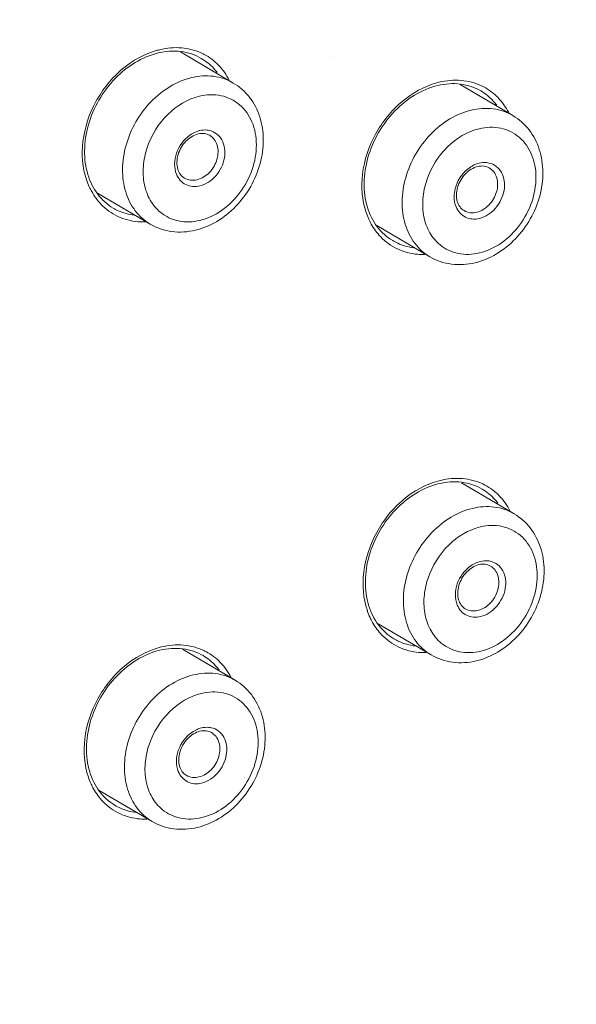
# Model space of a CAD drawing. Units: millimetres. Extents: x 991 to 1495, y -386 to 327.
# Drawn here: x 1274 to 1283, y 143 to 159 of the extents above; entities that cross this region are included whole.
import ezdxf

# ---------------------------------------------------------------- set-up
doc = ezdxf.new("R2010")
doc.units = ezdxf.units.MM
doc.header["$LTSCALE"] = 30.734
doc.layers.get('0').update_dxf_attribs({"linetype": 'CONTINUOUS'})
doc.layers.add('细线', color=7, linetype='CONTINUOUS', lineweight=13)

msp = doc.modelspace()

# ---------------------------------------------------------------- linework, layer by layer
at = {"color": 7, "linetype": 'Continuous'}
msp.add_open_spline([(1267.988, 129.574), (1266.804, 130.272), (1264.553, 131.919), (1261.699, 135.034), (1259.423, 138.716), (1257.778, 142.871), (1256.797, 147.395), (1256.501, 152.18), (1256.892, 157.111), (1258.323, 163.768), (1261.726, 171.774), (1266.947, 178.739), (1271.994, 183.337), (1276.075, 186.171), (1280.376, 188.343), (1283.381, 189.332), (1284.883, 189.692)], degree=3, knots=[0, 0, 0, 0, 0.053764, 0.108298, 0.164275, 0.222183, 0.28229, 0.344636, 0.409053, 0.475195, 0.610378, 0.745757, 0.81213, 0.876847, 0.939535, 1, 1, 1, 1], dxfattribs=at)
at = {"layer": '细线'}
for p, q in [((1277.287, 158.241), (1276.437, 158.741)), ((1278.924, 158.663), (1278.925, 158.664)), ((1281.791, 157.716), (1280.942, 158.217)), ((1275.948, 155.966), (1275.097, 156.467)), ((1280.452, 155.441), (1279.601, 155.942)), ((1281.811, 151.298), (1280.961, 151.799)), ((1280.472, 149.023), (1279.621, 149.525)), ((1277.317, 148.614), (1276.467, 149.114)), ((1275.978, 146.339), (1275.126, 146.84))]:
    msp.add_line(p, q, dxfattribs=at)
for centre, radius, start, end in [((1276.389, 157.572), 1.24, 103.5007, 105.3655), ((1276.393, 157.898), 0.909, 62.2177, 64.726), ((1280.893, 157.047), 1.24, 103.5007, 105.3655), ((1280.897, 157.374), 0.909, 62.2177, 64.726), ((1276.841, 157.072), 0.413, 103.5482, 109.4171), ((1281.345, 156.547), 0.413, 103.5482, 109.4171), ((1276.011, 157.047), 1.15, 198.6471, 204.618), ((1280.516, 156.523), 1.15, 198.6471, 204.618), ((1275.841, 157.048), 1.046, 265.2046, 271.2822), ((1280.345, 156.523), 1.046, 265.2046, 271.2822), ((1280.913, 150.629), 1.24, 103.5007, 105.3655), ((1280.917, 150.956), 0.909, 62.2177, 64.726), ((1281.365, 150.129), 0.413, 103.5482, 109.4171), ((1280.535, 150.105), 1.15, 198.6471, 204.618), ((1276.419, 147.945), 1.24, 103.5007, 105.3655), ((1276.423, 148.272), 0.909, 62.2177, 64.726), ((1280.364, 150.105), 1.046, 265.2046, 271.2822), ((1276.871, 147.445), 0.413, 103.5482, 109.4171), ((1276.041, 147.421), 1.15, 198.6471, 204.618), ((1275.87, 147.421), 1.046, 265.2046, 271.2822)]:
    msp.add_arc(centre, radius, start, end, dxfattribs=at)
for points, knots in [([(1272.355, 127.003), (1271.175, 127.698), (1268.931, 129.341), (1266.087, 132.447), (1263.817, 136.123), (1262.177, 140.272), (1261.199, 144.794), (1260.905, 149.577), (1261.298, 154.51), (1262.733, 161.171), (1266.141, 169.183), (1271.367, 176.154), (1276.419, 180.755), (1280.501, 183.59), (1284.8, 185.762), (1287.804, 186.75), (1289.305, 187.111)], [0, 0, 0, 0, 0.053595, 0.107983, 0.163847, 0.221685, 0.281765, 0.344122, 0.40858, 0.474785, 0.610132, 0.745674, 0.812109, 0.876866, 0.939563, 1, 1, 1, 1]), ([(1268.473, 130.597), (1267.761, 131.326), (1266.426, 132.906), (1264.752, 135.558), (1263.41, 138.477), (1262.067, 142.727), (1261.328, 148.516), (1261.935, 155.714), (1263.974, 162.905), (1267.339, 169.723), (1271.853, 175.822), (1275.546, 179.263), (1277.518, 180.765)], [0, 0, 0, 0, 0.053799, 0.108711, 0.165008, 0.222874, 0.343388, 0.470138, 0.601616, 0.735528, 0.869201, 1, 1, 1, 1]), ([(1276.061, 158.768), (1275.857, 158.712), (1275.563, 158.547), (1275.256, 158.231), (1275.003, 157.854), (1274.824, 157.324), (1274.855, 156.876), (1274.922, 156.68)], [0, 0, 0, 0, 0.242481, 0.372035, 0.503824, 0.762134, 1, 1, 1, 1]), ([(1276.075, 158.725), (1275.815, 158.663), (1275.444, 158.425), (1275.108, 157.976), (1274.937, 157.576), (1274.872, 157.162), (1274.92, 156.771), (1275.079, 156.441), (1275.255, 156.281), (1275.351, 156.225)], [0, 0, 0, 0, 0.253093, 0.390636, 0.52799, 0.659862, 0.782396, 0.894659, 1, 1, 1, 1]), ([(1276.771, 158.637), (1276.672, 158.696), (1276.439, 158.773), (1276.195, 158.754), (1276.075, 158.725)], [0, 0, 0, 0, 0.483181, 1, 1, 1, 1]), ([(1276.781, 158.72), (1276.68, 158.768), (1276.45, 158.828), (1276.215, 158.806), (1276.1, 158.778)], [0, 0, 0, 0, 0.486489, 1, 1, 1, 1]), ([(1277.027, 158.408), (1277.01, 158.432), (1276.936, 158.52), (1276.845, 158.594), (1276.771, 158.637)], [0, 0, 0, 0, 0.253779, 1, 1, 1, 1]), ([(1277.22, 158.288), (1277.175, 158.376), (1277.061, 158.538), (1276.902, 158.657), (1276.817, 158.702)], [0, 0, 0, 0, 0.507616, 1, 1, 1, 1]), ([(1275.948, 155.966), (1275.855, 156.021), (1275.686, 156.174), (1275.532, 156.49), (1275.485, 156.859), (1275.545, 157.249), (1275.704, 157.623), (1275.948, 157.949), (1276.255, 158.197), (1276.494, 158.298), (1276.614, 158.327)], [0, 0, 0, 0, 0.10771, 0.221223, 0.343579, 0.474244, 0.609892, 0.745741, 0.876929, 1, 1, 1, 1]), ([(1276.614, 158.327), (1276.729, 158.355), (1276.965, 158.373), (1277.191, 158.298), (1277.287, 158.241)], [0, 0, 0, 0, 0.514051, 1, 1, 1, 1]), ([(1277.287, 158.241), (1277.387, 158.182), (1277.567, 158.022), (1277.733, 157.696), (1277.788, 157.322), (1277.734, 156.935), (1277.581, 156.566), (1277.342, 156.245), (1277.037, 155.998), (1276.798, 155.898), (1276.677, 155.869)], [0, 0, 0, 0, 0.114745, 0.232457, 0.355293, 0.483588, 0.615463, 0.747566, 0.876453, 1, 1, 1, 1]), ([(1280.565, 158.243), (1280.361, 158.187), (1280.068, 158.022), (1279.76, 157.707), (1279.507, 157.329), (1279.328, 156.799), (1279.359, 156.351), (1279.426, 156.155)], [0, 0, 0, 0, 0.242481, 0.372035, 0.503824, 0.762134, 1, 1, 1, 1]), ([(1281.275, 158.113), (1281.176, 158.171), (1280.943, 158.249), (1280.699, 158.229), (1280.58, 158.201)], [0, 0, 0, 0, 0.483181, 1, 1, 1, 1]), ([(1281.285, 158.195), (1281.184, 158.243), (1280.954, 158.303), (1280.719, 158.281), (1280.604, 158.253)], [0, 0, 0, 0, 0.486489, 1, 1, 1, 1]), ([(1280.58, 158.201), (1280.319, 158.138), (1279.948, 157.9), (1279.613, 157.451), (1279.441, 157.051), (1279.376, 156.637), (1279.424, 156.247), (1279.583, 155.916), (1279.759, 155.756), (1279.855, 155.7)], [0, 0, 0, 0, 0.253093, 0.390636, 0.52799, 0.659862, 0.782396, 0.894659, 1, 1, 1, 1]), ([(1281.531, 157.884), (1281.514, 157.907), (1281.44, 157.995), (1281.349, 158.069), (1281.275, 158.113)], [0, 0, 0, 0, 0.253779, 1, 1, 1, 1]), ([(1281.724, 157.763), (1281.679, 157.851), (1281.565, 158.013), (1281.406, 158.133), (1281.321, 158.178)], [0, 0, 0, 0, 0.507616, 1, 1, 1, 1]), ([(1276.113, 156.157), (1276.047, 156.211), (1275.932, 156.35), (1275.839, 156.611), (1275.825, 156.905), (1275.911, 157.31), (1276.187, 157.759), (1276.552, 157.983), (1276.743, 158.029)], [0, 0, 0, 0, 0.108903, 0.224692, 0.349067, 0.480747, 0.749554, 1, 1, 1, 1]), ([(1276.743, 158.029), (1276.856, 158.056), (1277.092, 158.066), (1277.411, 157.91), (1277.617, 157.613), (1277.681, 157.235), (1277.609, 156.835), (1277.412, 156.464), (1277.12, 156.174), (1276.874, 156.056), (1276.749, 156.026)], [0, 0, 0, 0, 0.11582, 0.225366, 0.338438, 0.462123, 0.596536, 0.736075, 0.872775, 1, 1, 1, 1]), ([(1280.452, 155.441), (1280.359, 155.496), (1280.19, 155.649), (1280.036, 155.965), (1279.989, 156.335), (1280.049, 156.724), (1280.208, 157.098), (1280.452, 157.424), (1280.759, 157.672), (1280.998, 157.774), (1281.118, 157.803)], [0, 0, 0, 0, 0.10771, 0.221223, 0.343579, 0.474244, 0.609892, 0.745741, 0.876929, 1, 1, 1, 1]), ([(1281.118, 157.803), (1281.233, 157.83), (1281.469, 157.848), (1281.695, 157.773), (1281.791, 157.716)], [0, 0, 0, 0, 0.514051, 1, 1, 1, 1]), ([(1281.791, 157.716), (1281.891, 157.657), (1282.071, 157.497), (1282.237, 157.172), (1282.292, 156.798), (1282.238, 156.41), (1282.085, 156.041), (1281.846, 155.72), (1281.541, 155.474), (1281.302, 155.373), (1281.181, 155.344)], [0, 0, 0, 0, 0.114745, 0.232457, 0.355293, 0.483588, 0.615463, 0.747566, 0.876453, 1, 1, 1, 1]), ([(1276.704, 157.461), (1276.694, 157.457), (1276.654, 157.441), (1276.616, 157.42), (1276.589, 157.401)], [0, 0, 0, 0, 0.24375, 1, 1, 1, 1]), ([(1276.902, 157.476), (1276.889, 157.479), (1276.837, 157.487), (1276.783, 157.482), (1276.745, 157.473)], [0, 0, 0, 0, 0.24364, 1, 1, 1, 1]), ([(1276.747, 156.583), (1276.846, 156.606), (1276.985, 156.701), (1277.1, 156.878), (1277.151, 157.031), (1277.156, 157.185), (1277.113, 157.324), (1277.025, 157.429), (1276.943, 157.467), (1276.902, 157.476)], [0, 0, 0, 0, 0.256827, 0.395257, 0.53181, 0.661035, 0.780233, 0.891144, 1, 1, 1, 1]), ([(1280.617, 155.632), (1280.551, 155.686), (1280.436, 155.825), (1280.343, 156.086), (1280.329, 156.381), (1280.415, 156.786), (1280.691, 157.234), (1281.057, 157.459), (1281.247, 157.504)], [0, 0, 0, 0, 0.108903, 0.224692, 0.349067, 0.480747, 0.749554, 1, 1, 1, 1]), ([(1281.247, 157.504), (1281.36, 157.532), (1281.596, 157.542), (1281.915, 157.386), (1282.121, 157.088), (1282.185, 156.711), (1282.113, 156.31), (1281.916, 155.94), (1281.624, 155.649), (1281.378, 155.532), (1281.253, 155.502)], [0, 0, 0, 0, 0.11582, 0.225366, 0.338438, 0.462123, 0.596536, 0.736075, 0.872775, 1, 1, 1, 1]), ([(1276.589, 157.401), (1276.489, 157.332), (1276.339, 157.131), (1276.328, 156.874), (1276.371, 156.769)], [0, 0, 0, 0, 0.517817, 1, 1, 1, 1]), ([(1276.5, 156.708), (1276.475, 156.723), (1276.428, 156.766), (1276.385, 156.857), (1276.373, 156.968), (1276.399, 157.129), (1276.503, 157.309), (1276.646, 157.402), (1276.721, 157.42)], [0, 0, 0, 0, 0.098, 0.206407, 0.32876, 0.46336, 0.744304, 1, 1, 1, 1]), ([(1276.704, 156.682), (1276.779, 156.7), (1276.92, 156.79), (1277.022, 156.969), (1277.047, 157.127), (1277.032, 157.239), (1276.986, 157.335), (1276.934, 157.381), (1276.906, 157.398)], [0, 0, 0, 0, 0.252956, 0.523616, 0.654886, 0.777802, 0.89183, 1, 1, 1, 1]), ([(1276.721, 157.42), (1276.753, 157.428), (1276.818, 157.433), (1276.88, 157.413), (1276.906, 157.398)], [0, 0, 0, 0, 0.525449, 1, 1, 1, 1]), ([(1281.406, 156.951), (1281.393, 156.954), (1281.341, 156.962), (1281.287, 156.957), (1281.249, 156.948)], [0, 0, 0, 0, 0.24364, 1, 1, 1, 1]), ([(1281.093, 156.876), (1280.993, 156.807), (1280.843, 156.606), (1280.832, 156.349), (1280.875, 156.245)], [0, 0, 0, 0, 0.517817, 1, 1, 1, 1]), ([(1281.004, 156.184), (1280.979, 156.198), (1280.932, 156.242), (1280.889, 156.333), (1280.877, 156.443), (1280.903, 156.604), (1281.007, 156.785), (1281.15, 156.878), (1281.225, 156.896)], [0, 0, 0, 0, 0.098, 0.206407, 0.32876, 0.46336, 0.744304, 1, 1, 1, 1]), ([(1281.208, 156.936), (1281.198, 156.933), (1281.158, 156.917), (1281.12, 156.895), (1281.093, 156.876)], [0, 0, 0, 0, 0.24375, 1, 1, 1, 1]), ([(1281.208, 156.157), (1281.283, 156.175), (1281.424, 156.265), (1281.526, 156.444), (1281.551, 156.602), (1281.536, 156.714), (1281.49, 156.81), (1281.438, 156.856), (1281.41, 156.873)], [0, 0, 0, 0, 0.252956, 0.523616, 0.654886, 0.777802, 0.89183, 1, 1, 1, 1]), ([(1281.225, 156.896), (1281.257, 156.903), (1281.322, 156.909), (1281.384, 156.888), (1281.41, 156.873)], [0, 0, 0, 0, 0.525449, 1, 1, 1, 1]), ([(1281.251, 156.058), (1281.35, 156.082), (1281.489, 156.177), (1281.604, 156.353), (1281.655, 156.506), (1281.66, 156.66), (1281.617, 156.799), (1281.529, 156.905), (1281.448, 156.942), (1281.406, 156.951)], [0, 0, 0, 0, 0.256827, 0.395257, 0.53181, 0.661035, 0.780233, 0.891144, 1, 1, 1, 1]), ([(1276.371, 156.769), (1276.386, 156.734), (1276.426, 156.668), (1276.518, 156.597), (1276.631, 156.567), (1276.709, 156.573), (1276.747, 156.583)], [0, 0, 0, 0, 0.252795, 0.495535, 0.741098, 1, 1, 1, 1]), ([(1276.5, 156.708), (1276.53, 156.691), (1276.598, 156.668), (1276.669, 156.674), (1276.704, 156.682)], [0, 0, 0, 0, 0.486258, 1, 1, 1, 1]), ([(1274.966, 156.568), (1274.978, 156.542), (1275.03, 156.44), (1275.098, 156.346), (1275.157, 156.285)], [0, 0, 0, 0, 0.255749, 1, 1, 1, 1]), ([(1275.157, 156.285), (1275.234, 156.205), (1275.42, 156.071), (1275.641, 156.014), (1275.753, 156.005)], [0, 0, 0, 0, 0.496824, 1, 1, 1, 1]), ([(1275.351, 156.225), (1275.377, 156.209), (1275.483, 156.154), (1275.602, 156.121), (1275.692, 156.11)], [0, 0, 0, 0, 0.248116, 1, 1, 1, 1]), ([(1280.875, 156.245), (1280.89, 156.209), (1280.93, 156.143), (1281.022, 156.073), (1281.135, 156.042), (1281.213, 156.049), (1281.251, 156.058)], [0, 0, 0, 0, 0.252795, 0.495535, 0.741098, 1, 1, 1, 1]), ([(1281.004, 156.184), (1281.034, 156.166), (1281.102, 156.144), (1281.174, 156.149), (1281.208, 156.157)], [0, 0, 0, 0, 0.486258, 1, 1, 1, 1]), ([(1276.749, 156.026), (1276.638, 156), (1276.407, 155.989), (1276.196, 156.088), (1276.113, 156.157)], [0, 0, 0, 0, 0.514012, 1, 1, 1, 1]), ([(1279.47, 156.044), (1279.482, 156.017), (1279.534, 155.915), (1279.602, 155.822), (1279.661, 155.76)], [0, 0, 0, 0, 0.255749, 1, 1, 1, 1]), ([(1276.677, 155.869), (1276.554, 155.839), (1276.298, 155.821), (1276.054, 155.903), (1275.948, 155.966)], [0, 0, 0, 0, 0.507204, 1, 1, 1, 1]), ([(1279.661, 155.76), (1279.738, 155.681), (1279.924, 155.547), (1280.145, 155.49), (1280.257, 155.48)], [0, 0, 0, 0, 0.496824, 1, 1, 1, 1]), ([(1279.855, 155.7), (1279.881, 155.685), (1279.988, 155.629), (1280.106, 155.596), (1280.196, 155.585)], [0, 0, 0, 0, 0.248116, 1, 1, 1, 1]), ([(1281.253, 155.502), (1281.142, 155.475), (1280.911, 155.464), (1280.701, 155.563), (1280.617, 155.632)], [0, 0, 0, 0, 0.514012, 1, 1, 1, 1]), ([(1281.181, 155.344), (1281.058, 155.314), (1280.802, 155.296), (1280.558, 155.379), (1280.452, 155.441)], [0, 0, 0, 0, 0.507204, 1, 1, 1, 1]), ([(1280.584, 151.825), (1280.381, 151.77), (1280.087, 151.604), (1279.78, 151.289), (1279.527, 150.911), (1279.348, 150.381), (1279.379, 149.933), (1279.446, 149.737)], [0, 0, 0, 0, 0.242481, 0.372035, 0.503824, 0.762134, 1, 1, 1, 1]), ([(1280.599, 151.783), (1280.339, 151.72), (1279.968, 151.482), (1279.632, 151.033), (1279.461, 150.633), (1279.396, 150.22), (1279.444, 149.829), (1279.603, 149.498), (1279.779, 149.339), (1279.875, 149.282)], [0, 0, 0, 0, 0.253093, 0.390636, 0.52799, 0.659862, 0.782396, 0.894659, 1, 1, 1, 1]), ([(1281.295, 151.695), (1281.196, 151.753), (1280.963, 151.831), (1280.719, 151.812), (1280.599, 151.783)], [0, 0, 0, 0, 0.483181, 1, 1, 1, 1]), ([(1281.305, 151.778), (1281.204, 151.826), (1280.974, 151.885), (1280.739, 151.863), (1280.624, 151.836)], [0, 0, 0, 0, 0.486489, 1, 1, 1, 1]), ([(1281.744, 151.346), (1281.699, 151.433), (1281.585, 151.596), (1281.426, 151.715), (1281.341, 151.76)], [0, 0, 0, 0, 0.507616, 1, 1, 1, 1]), ([(1281.551, 151.466), (1281.534, 151.489), (1281.46, 151.578), (1281.369, 151.651), (1281.295, 151.695)], [0, 0, 0, 0, 0.253779, 1, 1, 1, 1]), ([(1281.138, 151.385), (1281.253, 151.412), (1281.489, 151.43), (1281.715, 151.355), (1281.811, 151.298)], [0, 0, 0, 0, 0.514051, 1, 1, 1, 1]), ([(1280.472, 149.023), (1280.379, 149.078), (1280.21, 149.231), (1280.056, 149.547), (1280.009, 149.917), (1280.068, 150.306), (1280.228, 150.68), (1280.472, 151.006), (1280.779, 151.255), (1281.018, 151.356), (1281.138, 151.385)], [0, 0, 0, 0, 0.10771, 0.221223, 0.343579, 0.474244, 0.609892, 0.745741, 0.876929, 1, 1, 1, 1]), ([(1281.811, 151.298), (1281.911, 151.24), (1282.091, 151.079), (1282.257, 150.754), (1282.312, 150.38), (1282.258, 149.993), (1282.105, 149.623), (1281.866, 149.302), (1281.561, 149.056), (1281.322, 148.955), (1281.201, 148.926)], [0, 0, 0, 0, 0.114745, 0.232457, 0.355293, 0.483588, 0.615463, 0.747566, 0.876453, 1, 1, 1, 1]), ([(1280.637, 149.214), (1280.571, 149.268), (1280.456, 149.407), (1280.363, 149.669), (1280.348, 149.963), (1280.435, 150.368), (1280.711, 150.816), (1281.076, 151.041), (1281.267, 151.087)], [0, 0, 0, 0, 0.108903, 0.224692, 0.349067, 0.480747, 0.749554, 1, 1, 1, 1]), ([(1281.267, 151.087), (1281.38, 151.114), (1281.616, 151.124), (1281.935, 150.968), (1282.141, 150.67), (1282.205, 150.293), (1282.133, 149.892), (1281.936, 149.522), (1281.644, 149.231), (1281.398, 149.114), (1281.273, 149.084)], [0, 0, 0, 0, 0.11582, 0.225366, 0.338438, 0.462123, 0.596536, 0.736075, 0.872775, 1, 1, 1, 1]), ([(1281.113, 150.459), (1281.013, 150.389), (1280.863, 150.189), (1280.852, 149.931), (1280.895, 149.827)], [0, 0, 0, 0, 0.517817, 1, 1, 1, 1]), ([(1281.024, 149.766), (1280.999, 149.781), (1280.952, 149.824), (1280.909, 149.915), (1280.897, 150.025), (1280.923, 150.186), (1281.027, 150.367), (1281.17, 150.46), (1281.244, 150.478)], [0, 0, 0, 0, 0.098, 0.206407, 0.32876, 0.46336, 0.744304, 1, 1, 1, 1]), ([(1281.228, 150.518), (1281.218, 150.515), (1281.178, 150.499), (1281.14, 150.477), (1281.113, 150.459)], [0, 0, 0, 0, 0.24375, 1, 1, 1, 1]), ([(1281.228, 149.74), (1281.303, 149.757), (1281.444, 149.848), (1281.546, 150.026), (1281.57, 150.184), (1281.556, 150.296), (1281.51, 150.392), (1281.458, 150.439), (1281.43, 150.455)], [0, 0, 0, 0, 0.252956, 0.523616, 0.654886, 0.777802, 0.89183, 1, 1, 1, 1]), ([(1281.244, 150.478), (1281.277, 150.486), (1281.342, 150.491), (1281.404, 150.47), (1281.43, 150.455)], [0, 0, 0, 0, 0.525449, 1, 1, 1, 1]), ([(1281.426, 150.533), (1281.413, 150.536), (1281.361, 150.544), (1281.307, 150.54), (1281.269, 150.53)], [0, 0, 0, 0, 0.24364, 1, 1, 1, 1]), ([(1281.271, 149.64), (1281.37, 149.664), (1281.509, 149.759), (1281.624, 149.935), (1281.675, 150.089), (1281.68, 150.243), (1281.637, 150.381), (1281.549, 150.487), (1281.467, 150.524), (1281.426, 150.533)], [0, 0, 0, 0, 0.256827, 0.395257, 0.53181, 0.661035, 0.780233, 0.891144, 1, 1, 1, 1]), ([(1280.895, 149.827), (1280.91, 149.791), (1280.95, 149.725), (1281.042, 149.655), (1281.155, 149.624), (1281.233, 149.631), (1281.271, 149.64)], [0, 0, 0, 0, 0.252795, 0.495535, 0.741098, 1, 1, 1, 1]), ([(1281.024, 149.766), (1281.054, 149.749), (1281.122, 149.726), (1281.193, 149.731), (1281.228, 149.74)], [0, 0, 0, 0, 0.486258, 1, 1, 1, 1]), ([(1279.49, 149.626), (1279.502, 149.599), (1279.554, 149.497), (1279.622, 149.404), (1279.681, 149.343)], [0, 0, 0, 0, 0.255749, 1, 1, 1, 1]), ([(1279.681, 149.343), (1279.758, 149.263), (1279.944, 149.129), (1280.165, 149.072), (1280.277, 149.062)], [0, 0, 0, 0, 0.496824, 1, 1, 1, 1]), ([(1276.811, 149.093), (1276.709, 149.141), (1276.48, 149.201), (1276.245, 149.179), (1276.129, 149.151)], [0, 0, 0, 0, 0.486489, 1, 1, 1, 1]), ([(1279.875, 149.282), (1279.901, 149.267), (1280.007, 149.211), (1280.126, 149.178), (1280.216, 149.167)], [0, 0, 0, 0, 0.248116, 1, 1, 1, 1]), ([(1281.273, 149.084), (1281.162, 149.057), (1280.931, 149.046), (1280.72, 149.145), (1280.637, 149.214)], [0, 0, 0, 0, 0.514012, 1, 1, 1, 1]), ([(1276.09, 149.141), (1275.887, 149.085), (1275.593, 148.92), (1275.286, 148.605), (1275.033, 148.227), (1274.854, 147.697), (1274.885, 147.249), (1274.952, 147.053)], [0, 0, 0, 0, 0.242481, 0.372035, 0.503824, 0.762134, 1, 1, 1, 1]), ([(1276.105, 149.099), (1275.845, 149.036), (1275.474, 148.798), (1275.138, 148.349), (1274.967, 147.949), (1274.902, 147.535), (1274.95, 147.145), (1275.109, 146.814), (1275.285, 146.654), (1275.381, 146.598)], [0, 0, 0, 0, 0.253093, 0.390636, 0.52799, 0.659862, 0.782396, 0.894659, 1, 1, 1, 1]), ([(1276.801, 149.011), (1276.702, 149.069), (1276.468, 149.146), (1276.225, 149.127), (1276.105, 149.099)], [0, 0, 0, 0, 0.483181, 1, 1, 1, 1]), ([(1277.25, 148.661), (1277.205, 148.749), (1277.091, 148.911), (1276.932, 149.031), (1276.847, 149.076)], [0, 0, 0, 0, 0.507616, 1, 1, 1, 1]), ([(1281.201, 148.926), (1281.078, 148.897), (1280.822, 148.879), (1280.578, 148.961), (1280.472, 149.023)], [0, 0, 0, 0, 0.507204, 1, 1, 1, 1]), ([(1277.057, 148.782), (1277.039, 148.805), (1276.966, 148.893), (1276.875, 148.967), (1276.801, 149.011)], [0, 0, 0, 0, 0.253779, 1, 1, 1, 1]), ([(1276.644, 148.7), (1276.759, 148.728), (1276.995, 148.746), (1277.221, 148.671), (1277.317, 148.614)], [0, 0, 0, 0, 0.514051, 1, 1, 1, 1]), ([(1275.978, 146.339), (1275.885, 146.394), (1275.715, 146.547), (1275.562, 146.863), (1275.515, 147.233), (1275.574, 147.622), (1275.734, 147.996), (1275.978, 148.322), (1276.285, 148.57), (1276.524, 148.672), (1276.644, 148.7)], [0, 0, 0, 0, 0.10771, 0.221223, 0.343579, 0.474244, 0.609892, 0.745741, 0.876929, 1, 1, 1, 1]), ([(1277.317, 148.614), (1277.417, 148.555), (1277.597, 148.395), (1277.763, 148.069), (1277.818, 147.696), (1277.764, 147.308), (1277.611, 146.939), (1277.372, 146.618), (1277.067, 146.372), (1276.828, 146.271), (1276.707, 146.242)], [0, 0, 0, 0, 0.114745, 0.232457, 0.355293, 0.483588, 0.615463, 0.747566, 0.876453, 1, 1, 1, 1]), ([(1276.143, 146.53), (1276.077, 146.584), (1275.962, 146.723), (1275.869, 146.984), (1275.854, 147.279), (1275.94, 147.684), (1276.217, 148.132), (1276.582, 148.357), (1276.773, 148.402)], [0, 0, 0, 0, 0.108903, 0.224692, 0.349067, 0.480747, 0.749554, 1, 1, 1, 1]), ([(1276.773, 148.402), (1276.886, 148.43), (1277.122, 148.44), (1277.441, 148.284), (1277.646, 147.986), (1277.711, 147.609), (1277.639, 147.208), (1277.442, 146.838), (1277.15, 146.547), (1276.903, 146.43), (1276.779, 146.4)], [0, 0, 0, 0, 0.11582, 0.225366, 0.338438, 0.462123, 0.596536, 0.736075, 0.872775, 1, 1, 1, 1]), ([(1276.619, 147.774), (1276.519, 147.705), (1276.369, 147.504), (1276.358, 147.247), (1276.401, 147.143)], [0, 0, 0, 0, 0.517817, 1, 1, 1, 1]), ([(1276.53, 147.082), (1276.505, 147.096), (1276.458, 147.14), (1276.415, 147.231), (1276.402, 147.341), (1276.429, 147.502), (1276.533, 147.683), (1276.676, 147.776), (1276.75, 147.793)], [0, 0, 0, 0, 0.098, 0.206407, 0.32876, 0.46336, 0.744304, 1, 1, 1, 1]), ([(1276.734, 147.834), (1276.724, 147.831), (1276.684, 147.815), (1276.646, 147.793), (1276.619, 147.774)], [0, 0, 0, 0, 0.24375, 1, 1, 1, 1]), ([(1276.734, 147.055), (1276.809, 147.073), (1276.95, 147.163), (1277.052, 147.342), (1277.076, 147.5), (1277.062, 147.612), (1277.015, 147.708), (1276.964, 147.754), (1276.936, 147.771)], [0, 0, 0, 0, 0.252956, 0.523616, 0.654886, 0.777802, 0.89183, 1, 1, 1, 1]), ([(1276.75, 147.793), (1276.783, 147.801), (1276.848, 147.807), (1276.91, 147.786), (1276.936, 147.771)], [0, 0, 0, 0, 0.525449, 1, 1, 1, 1]), ([(1276.931, 147.849), (1276.919, 147.852), (1276.867, 147.86), (1276.813, 147.855), (1276.774, 147.846)], [0, 0, 0, 0, 0.24364, 1, 1, 1, 1]), ([(1276.777, 146.956), (1276.876, 146.98), (1277.015, 147.075), (1277.13, 147.251), (1277.181, 147.404), (1277.186, 147.558), (1277.143, 147.697), (1277.055, 147.803), (1276.973, 147.84), (1276.931, 147.849)], [0, 0, 0, 0, 0.256827, 0.395257, 0.53181, 0.661035, 0.780233, 0.891144, 1, 1, 1, 1]), ([(1276.401, 147.143), (1276.416, 147.107), (1276.456, 147.041), (1276.548, 146.971), (1276.661, 146.94), (1276.739, 146.947), (1276.777, 146.956)], [0, 0, 0, 0, 0.252795, 0.495535, 0.741098, 1, 1, 1, 1]), ([(1276.53, 147.082), (1276.559, 147.064), (1276.628, 147.042), (1276.699, 147.047), (1276.734, 147.055)], [0, 0, 0, 0, 0.486258, 1, 1, 1, 1]), ([(1274.996, 146.942), (1275.008, 146.915), (1275.06, 146.813), (1275.128, 146.72), (1275.187, 146.658)], [0, 0, 0, 0, 0.255749, 1, 1, 1, 1]), ([(1275.187, 146.658), (1275.264, 146.579), (1275.45, 146.445), (1275.671, 146.388), (1275.783, 146.378)], [0, 0, 0, 0, 0.496824, 1, 1, 1, 1]), ([(1275.381, 146.598), (1275.406, 146.583), (1275.513, 146.527), (1275.632, 146.494), (1275.722, 146.483)], [0, 0, 0, 0, 0.248116, 1, 1, 1, 1]), ([(1276.779, 146.4), (1276.668, 146.373), (1276.437, 146.362), (1276.226, 146.461), (1276.143, 146.53)], [0, 0, 0, 0, 0.514012, 1, 1, 1, 1]), ([(1276.707, 146.242), (1276.583, 146.212), (1276.328, 146.194), (1276.084, 146.277), (1275.978, 146.339)], [0, 0, 0, 0, 0.507204, 1, 1, 1, 1])]:
    msp.add_open_spline(points, degree=3, knots=knots, dxfattribs=at)

doc.saveas('drawing.dxf')
